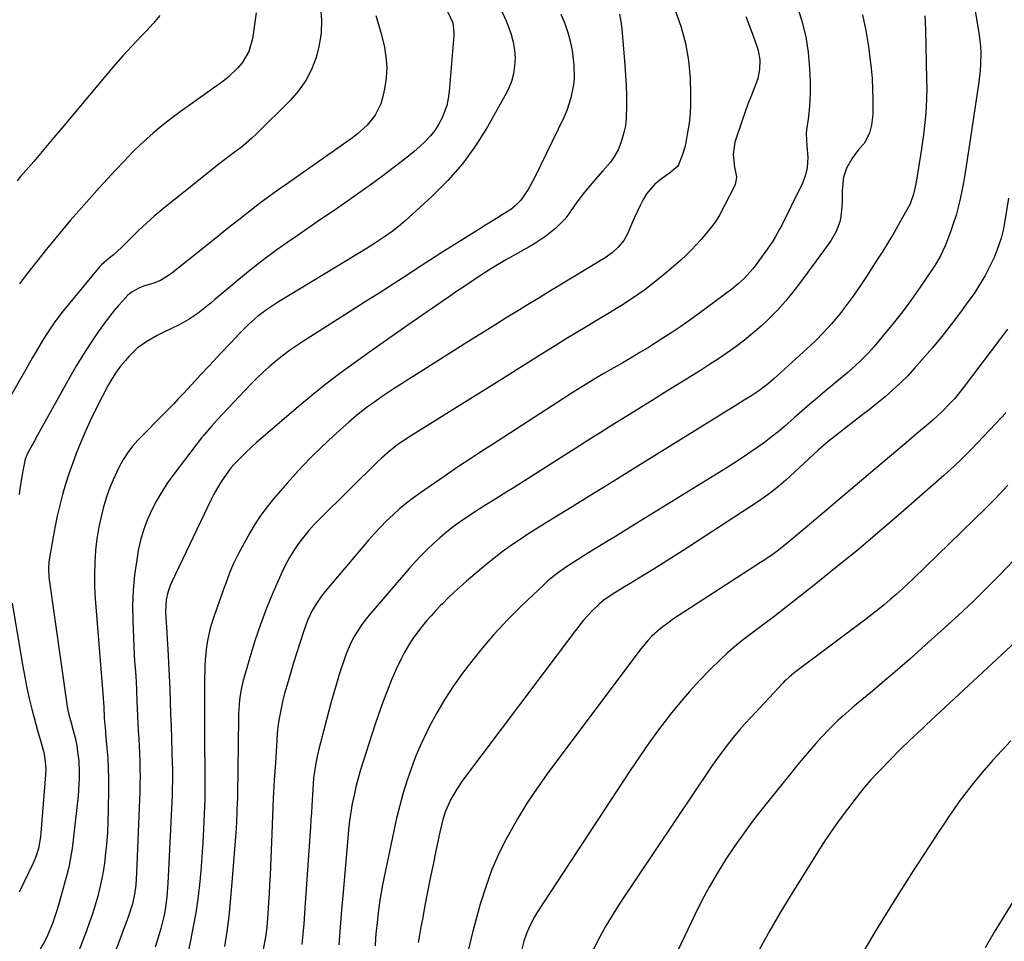
# Model space of a CAD drawing. Units: inches. Extents: x 1910372 to 1915687, y 390300 to 395580.
# Drawn here: x 1911570 to 1911935, y 392555 to 392897 of the extents above; entities that cross this region are included whole.
import ezdxf

# ---------------------------------------------------------------- set-up
doc = ezdxf.new("R2010")
doc.units = ezdxf.units.IN
doc.header["$MEASUREMENT"] = 0
doc.layers.add('7', color=7, linetype='Continuous')
doc.layers.add('8', color=7, linetype='Continuous')

msp = doc.modelspace()

# ---------------------------------------------------------------- linework, layer by layer
at = {"layer": '7', "color": 18}
for points in [[(1911681.85, 392901.2, 1802), (1911682.16, 392896.49, 1802), (1911682.06, 392891.82, 1802), (1911681.35, 392887.2, 1802), (1911680.23, 392882.61, 1802), (1911678.5, 392878.24, 1802), (1911676.38, 392874.1, 1802), (1911673.67, 392870.32, 1802), (1911670.59, 392866.77, 1802), (1911658.09, 392854.38, 1802), (1911656.25, 392852.64, 1802), (1911654.36, 392850.96, 1802), (1911652.4, 392849.36, 1802), (1911650.38, 392847.82, 1802), (1911648.34, 392846.32, 1802), (1911646.31, 392844.79, 1802), (1911644.3, 392843.24, 1802), (1911642.31, 392841.66, 1802), (1911623.11, 392826.25, 1802), (1911620.22, 392823.85, 1802), (1911617.39, 392821.38, 1802), (1911614.65, 392818.82, 1802), (1911611.96, 392816.19, 1802), (1911608.1, 392812.26, 1802), (1911605.11, 392809.57, 1802), (1911603.53, 392808.32, 1802), (1911600.72, 392805.91, 1802), (1911600.09, 392805.24, 1802), (1911599.48, 392804.54, 1802), (1911586.09, 392788.25, 1802), (1911583.14, 392784.38, 1802), (1911580.43, 392780.34, 1802), (1911578.74, 392777.57, 1802), (1911576.5, 392773.74, 1802), (1911575.21, 392771.53, 1802), (1911573.92, 392769.32, 1802), (1911572.64, 392767.1, 1802), (1911559.7, 392744.7, 1802)], [(1911728.84, 392899.73, 1798), (1911730.83, 392895.45, 1798), (1911731.29, 392891.95, 1798), (1911731.25, 392890.76, 1798), (1911729.49, 392870.05, 1798), (1911729.14, 392867.47, 1798), (1911728.6, 392864.94, 1798), (1911727.79, 392862.49, 1798), (1911726.81, 392860.08, 1798), (1911725.57, 392857.8, 1798), (1911724.18, 392855.62, 1798), (1911722.56, 392853.61, 1798), (1911720.59, 392851.53, 1798), (1911718.58, 392849.66, 1798), (1911716.52, 392847.84, 1798), (1911714.41, 392846.08, 1798), (1911712.25, 392844.38, 1798), (1911709.16, 392842.01, 1798), (1911705.4, 392839.18, 1798), (1911701.63, 392836.39, 1798), (1911697.81, 392833.65, 1798), (1911693.96, 392830.94, 1798), (1911691.8, 392829.45, 1798), (1911686.85, 392826.03, 1798), (1911681.89, 392822.62, 1798), (1911676.93, 392819.22, 1798), (1911671.97, 392815.82, 1798), (1911671.03, 392815.18, 1798), (1911665.65, 392811.39, 1798), (1911660.36, 392807.5, 1798), (1911655.18, 392803.44, 1798), (1911650.09, 392799.27, 1798), (1911642.69, 392793.02, 1798), (1911641.16, 392791.74, 1798), (1911639.61, 392790.48, 1798), (1911636.48, 392788.02, 1798), (1911633.21, 392785.74, 1798), (1911629.75, 392783.79, 1798), (1911626.18, 392782.02, 1798), (1911623.75, 392780.91, 1798), (1911621.35, 392779.75, 1798), (1911617.51, 392777.54, 1798), (1911613.92, 392774.99, 1798), (1911610.79, 392771.9, 1798), (1911609.58, 392770.51, 1798), (1911607.81, 392768.33, 1798), (1911606.15, 392766.09, 1798), (1911604.65, 392763.74, 1798), (1911603.24, 392761.32, 1798), (1911601.06, 392757.24, 1798), (1911598.72, 392752.7, 1798), (1911596.48, 392748.1, 1798), (1911594.41, 392743.43, 1798), (1911592.43, 392738.71, 1798), (1911591.36, 392736.01, 1798), (1911589.93, 392732.26, 1798), (1911588.6, 392728.47, 1798), (1911587.39, 392724.65, 1798), (1911586.26, 392720.79, 1798), (1911585.26, 392716.9, 1798), (1911584.33, 392713, 1798), (1911583.52, 392709.07, 1798), (1911582.78, 392705.12, 1798), (1911581.31, 392696.63, 1798), (1911581.2, 392695.84, 1798), (1911581.05, 392693.46, 1798), (1911581.27, 392690.27, 1798), (1911587.75, 392644.07, 1798), (1911588.19, 392641.45, 1798), (1911588.77, 392638.85, 1798), (1911589.44, 392636.27, 1798), (1911590.24, 392633.5, 1798), (1911590.98, 392630.71, 1798), (1911591.53, 392627.89, 1798), (1911591.75, 392626.5, 1798), (1911592.27, 392622.25, 1798), (1911592.47, 392617.97, 1798), (1911592.45, 392615.74, 1798), (1911592.38, 392613.56, 1798), (1911592.02, 392609.23, 1798), (1911589.83, 392589.73, 1798), (1911589.54, 392587.62, 1798), (1911588.74, 392583.45, 1798), (1911588.23, 392581.38, 1798), (1911584.77, 392568.76, 1798), (1911584.1, 392566.49, 1798), (1911582.56, 392561.99, 1798), (1911580.74, 392557.61, 1798), (1911579.71, 392555.47, 1798), (1911577.39, 392551.33, 1798)], [(1911749.04, 392899.65, 1796), (1911750.59, 392896.21, 1796), (1911751.96, 392892.68, 1796), (1911752.49, 392891.13, 1796), (1911753.25, 392888.28, 1796), (1911753.76, 392885.41, 1796), (1911753.89, 392882.5, 1796), (1911753.76, 392879.55, 1796), (1911753.27, 392876.65, 1796), (1911752.54, 392873.81, 1796), (1911751.48, 392871.09, 1796), (1911750.18, 392868.44, 1796), (1911743.72, 392857.01, 1796), (1911739.29, 392850, 1796), (1911734.46, 392843.32, 1796), (1911729.01, 392837.13, 1796), (1911723.16, 392831.26, 1796), (1911713.05, 392822.07, 1796), (1911710.76, 392820.1, 1796), (1911708.35, 392818.26, 1796), (1911705.88, 392816.51, 1796), (1911702.53, 392814.25, 1796), (1911699.15, 392812.04, 1796), (1911695.72, 392809.91, 1796), (1911665.92, 392791.92, 1796), (1911662.22, 392789.5, 1796), (1911658.69, 392786.85, 1796), (1911655.34, 392783.96, 1796), (1911651.85, 392780.48, 1796), (1911648.46, 392776.9, 1796), (1911645.09, 392773.3, 1796), (1911640.75, 392768.66, 1796), (1911637.45, 392765.1, 1796), (1911634.15, 392761.53, 1796), (1911630.84, 392757.98, 1796), (1911629.15, 392756.23, 1796), (1911627.46, 392754.48, 1796), (1911622.48, 392749.42, 1796), (1911620.41, 392747.3, 1796), (1911618.33, 392745.18, 1796), (1911616.26, 392743.05, 1796), (1911614.19, 392740.92, 1796), (1911612.23, 392738.71, 1796), (1911610.43, 392736.39, 1796), (1911608.85, 392733.92, 1796), (1911607.43, 392731.33, 1796), (1911606.38, 392729.21, 1796), (1911605.05, 392726.31, 1796), (1911603.83, 392723.38, 1796), (1911602.76, 392720.38, 1796), (1911601.48, 392716.22, 1796), (1911600.54, 392712.56, 1796), (1911599.74, 392708.89, 1796), (1911599.14, 392705.17, 1796), (1911598.67, 392701.43, 1796), (1911598.54, 392700.09, 1796), (1911598.23, 392695.66, 1796), (1911598.08, 392691.23, 1796), (1911598.16, 392686.79, 1796), (1911598.39, 392682.35, 1796), (1911601.31, 392645.56, 1796), (1911601.35, 392645.17, 1796), (1911601.56, 392642.37, 1796), (1911601.77, 392638.04, 1796), (1911602.08, 392634.27, 1796), (1911602.16, 392633.33, 1796), (1911602.25, 392632.39, 1796), (1911602.76, 392626.87, 1796), (1911603.04, 392623.16, 1796), (1911603.24, 392619.45, 1796), (1911603.32, 392615.74, 1796), (1911603.33, 392612.03, 1796), (1911603.23, 392604.06, 1796), (1911603.1, 392599.8, 1796), (1911602.89, 392595.54, 1796), (1911602.54, 392591.29, 1796), (1911602.11, 392587.05, 1796), (1911601.9, 392585.25, 1796), (1911601.43, 392581.92, 1796), (1911600.86, 392578.61, 1796), (1911600.15, 392575.33, 1796), (1911599.34, 392572.07, 1796), (1911598.41, 392568.84, 1796), (1911597.42, 392565.63, 1796), (1911596.32, 392562.46, 1796), (1911595.16, 392559.3, 1796), (1911588.21, 392541.23, 1796)], [(1911858.4, 392901.76, 1786), (1911860.18, 392896.08, 1786), (1911861.59, 392890.34, 1786), (1911862.47, 392884.5, 1786), (1911862.98, 392878.58, 1786), (1911863.18, 392873.55, 1786), (1911863.22, 392870.09, 1786), (1911863.13, 392866.65, 1786), (1911862.85, 392863.21, 1786), (1911862.43, 392859.78, 1786), (1911861.85, 392855.87, 1786), (1911861.7, 392854.4, 1786), (1911861.94, 392850, 1786), (1911862.37, 392845.75, 1786), (1911862.08, 392841.83, 1786), (1911861.47, 392839.27, 1786), (1911860.59, 392836.78, 1786), (1911860.07, 392835.56, 1786), (1911859.51, 392834.37, 1786), (1911852.69, 392820.57, 1786), (1911851.91, 392819.06, 1786), (1911850.24, 392816.11, 1786), (1911849.35, 392814.67, 1786), (1911847.47, 392811.84, 1786), (1911845.49, 392809.08, 1786), (1911842.8, 392805.47, 1786), (1911841.87, 392804.27, 1786), (1911838.81, 392800.88, 1786), (1911836.56, 392798.82, 1786), (1911834.18, 392796.92, 1786), (1911821.9, 392787.78, 1786), (1911818.64, 392785.42, 1786), (1911815.35, 392783.11, 1786), (1911812.01, 392780.87, 1786), (1911808.63, 392778.69, 1786), (1911803.28, 392775.32, 1786), (1911800.13, 392773.37, 1786), (1911796.97, 392771.45, 1786), (1911793.77, 392769.58, 1786), (1911790.55, 392767.74, 1786), (1911786.73, 392765.6, 1786), (1911784.1, 392764.1, 1786), (1911780.2, 392761.76, 1786), (1911777.63, 392760.16, 1786), (1911776.36, 392759.34, 1786), (1911747.66, 392740.73, 1786), (1911745.14, 392739.1, 1786), (1911742.62, 392737.47, 1786), (1911740.1, 392735.85, 1786), (1911737.57, 392734.23, 1786), (1911735.05, 392732.6, 1786), (1911732.55, 392730.95, 1786), (1911730.07, 392729.27, 1786), (1911727.6, 392727.57, 1786), (1911718.89, 392721.5, 1786), (1911716.25, 392719.58, 1786), (1911713.66, 392717.59, 1786), (1911711.16, 392715.5, 1786), (1911708.7, 392713.34, 1786), (1911706.33, 392711.1, 1786), (1911704.02, 392708.79, 1786), (1911701.8, 392706.39, 1786), (1911699.65, 392703.94, 1786), (1911683.4, 392684.76, 1786), (1911682.12, 392683.14, 1786), (1911679.82, 392679.74, 1786), (1911678.8, 392677.95, 1786), (1911677.04, 392674.22, 1786), (1911675.62, 392670.35, 1786), (1911674.06, 392665.44, 1786), (1911672.97, 392662, 1786), (1911671.9, 392658.55, 1786), (1911670.86, 392655.09, 1786), (1911669.82, 392651.63, 1786), (1911668.53, 392647.11, 1786), (1911667.9, 392644.68, 1786), (1911667.36, 392642.22, 1786), (1911666.86, 392639.76, 1786), (1911666.44, 392637.28, 1786), (1911666.09, 392634.79, 1786), (1911665.83, 392632.29, 1786), (1911665.63, 392629.78, 1786), (1911665.12, 392621.62, 1786), (1911664.73, 392615.03, 1786), (1911664.37, 392608.44, 1786), (1911664.06, 392601.84, 1786), (1911663.77, 392595.24, 1786), (1911663.29, 392583.06, 1786), (1911663.15, 392579.73, 1786), (1911662.99, 392576.4, 1786), (1911662.82, 392573.08, 1786), (1911662.63, 392569.75, 1786), (1911662.39, 392565.6, 1786), (1911661.96, 392560.62, 1786), (1911661.44, 392556.91, 1786), (1911661.23, 392555.68, 1786), (1911655.85, 392526.37, 1786)], [(1911622.3, 392898.25, 1806), (1911619.89, 392895.31, 1806), (1911617.33, 392892.48, 1806), (1911615.54, 392890.63, 1806), (1911612.02, 392886.92, 1806), (1911608.56, 392883.16, 1806), (1911605.18, 392879.32, 1806), (1911601.86, 392875.42, 1806), (1911590.53, 392861.82, 1806), (1911586.83, 392857.4, 1806), (1911583.11, 392852.99, 1806), (1911579.37, 392848.59, 1806), (1911575.62, 392844.21, 1806), (1911570.74, 392838.54, 1806), (1911569.43, 392837, 1806)], [(1911658.07, 392899.16, 1804), (1911656.68, 392889.61, 1804), (1911655.34, 392884.9, 1804), (1911652.83, 392880.68, 1804), (1911651.2, 392878.79, 1804), (1911647.59, 392875.35, 1804), (1911645.62, 392873.8, 1804), (1911629.91, 392862.54, 1804), (1911627.34, 392860.65, 1804), (1911624.81, 392858.71, 1804), (1911622.32, 392856.71, 1804), (1911619.87, 392854.66, 1804), (1911617.48, 392852.55, 1804), (1911615.13, 392850.39, 1804), (1911612.85, 392848.17, 1804), (1911610.61, 392845.89, 1804), (1911608.94, 392844.14, 1804), (1911605.91, 392840.94, 1804), (1911602.91, 392837.72, 1804), (1911599.94, 392834.47, 1804), (1911597, 392831.19, 1804), (1911592.32, 392825.89, 1804), (1911589.26, 392822.39, 1804), (1911586.25, 392818.86, 1804), (1911583.29, 392815.29, 1804), (1911580.36, 392811.68, 1804), (1911572.92, 392802.34, 1804), (1911570.29, 392798.82, 1804)], [(1911770.81, 392898.7, 1794), (1911772.31, 392895.22, 1794), (1911773.42, 392891.97, 1794), (1911774.35, 392888.66, 1794), (1911775.01, 392885.3, 1794), (1911775.48, 392881.88, 1794), (1911775.66, 392879.96, 1794), (1911775.78, 392875.01, 1794), (1911775.56, 392872.56, 1794), (1911774.62, 392867.69, 1794), (1911773.05, 392863, 1794), (1911772.06, 392860.73, 1794), (1911761.08, 392838.06, 1794), (1911758.75, 392833.83, 1794), (1911756.03, 392829.85, 1794), (1911753.93, 392827.69, 1794), (1911752.35, 392826.44, 1794), (1911749.11, 392824.38, 1794), (1911747.05, 392823.09, 1794), (1911742.92, 392820.52, 1794), (1911740.85, 392819.25, 1794), (1911735.86, 392816.16, 1794), (1911731.3, 392813.32, 1794), (1911726.77, 392810.45, 1794), (1911722.26, 392807.55, 1794), (1911717.76, 392804.62, 1794), (1911714.63, 392802.56, 1794), (1911710.85, 392800.09, 1794), (1911707.06, 392797.63, 1794), (1911703.25, 392795.19, 1794), (1911699.43, 392792.77, 1794), (1911675.53, 392777.67, 1794), (1911672.9, 392775.93, 1794), (1911670.31, 392774.13, 1794), (1911667.78, 392772.24, 1794), (1911665.31, 392770.28, 1794), (1911662.91, 392768.23, 1794), (1911660.56, 392766.13, 1794), (1911658.29, 392763.94, 1794), (1911656.07, 392761.69, 1794), (1911645.51, 392750.59, 1794), (1911643.51, 392748.45, 1794), (1911641.54, 392746.28, 1794), (1911638.71, 392742.92, 1794), (1911637.8, 392741.77, 1794), (1911627.52, 392728.34, 1794), (1911625.21, 392725.14, 1794), (1911623.04, 392721.85, 1794), (1911621.06, 392718.45, 1794), (1911619.21, 392714.97, 1794), (1911617.62, 392711.37, 1794), (1911616.24, 392707.7, 1794), (1911615.19, 392703.92, 1794), (1911614.35, 392700.08, 1794), (1911613.77, 392696.68, 1794), (1911612.98, 392691.07, 1794), (1911612.44, 392685.45, 1794), (1911612.26, 392679.8, 1794), (1911612.32, 392674.14, 1794), (1911612.86, 392661.47, 1794), (1911612.99, 392659.06, 1794), (1911613.28, 392655.45, 1794), (1911613.45, 392653.04, 1794), (1911613.51, 392651.84, 1794), (1911613.82, 392644.41, 1794), (1911613.94, 392641.63, 1794), (1911614.07, 392638.85, 1794), (1911614.21, 392636.08, 1794), (1911614.36, 392633.3, 1794), (1911614.51, 392630.53, 1794), (1911614.65, 392627.75, 1794), (1911614.77, 392624.97, 1794), (1911614.89, 392622.2, 1794), (1911614.97, 392619.31, 1794), (1911615, 392616.49, 1794), (1911614.97, 392613.67, 1794), (1911614.89, 392610.86, 1794), (1911613.72, 392580.73, 1794), (1911613.4, 392576.18, 1794), (1911612.98, 392572.84, 1794), (1911612.23, 392569.31, 1794), (1911610.76, 392564.72, 1794), (1911594.35, 392520.65, 1794)], [(1911792.59, 392898.66, 1792), (1911793.09, 392896, 1792), (1911793.43, 392893.29, 1792), (1911794.52, 392879.8, 1792), (1911794.79, 392876.06, 1792), (1911795, 392872.31, 1792), (1911795.13, 392868.55, 1792), (1911795.21, 392864.8, 1792), (1911795.09, 392860.35, 1792), (1911794.76, 392857.37, 1792), (1911794.12, 392854.44, 1792), (1911793.11, 392851.07, 1792), (1911792.04, 392848.52, 1792), (1911790.77, 392846.1, 1792), (1911789.2, 392843.85, 1792), (1911786.45, 392840.68, 1792), (1911783.66, 392837.62, 1792), (1911782.31, 392836.05, 1792), (1911779.68, 392832.85, 1792), (1911777.18, 392829.55, 1792), (1911775.97, 392827.87, 1792), (1911773.79, 392824.75, 1792), (1911772.33, 392822.85, 1792), (1911769.03, 392819.42, 1792), (1911765.25, 392816.46, 1792), (1911761.24, 392813.82, 1792), (1911759.17, 392812.59, 1792), (1911750.79, 392807.85, 1792), (1911749.46, 392807.09, 1792), (1911746.84, 392805.54, 1792), (1911744.25, 392803.94, 1792), (1911740.42, 392801.46, 1792), (1911737.6, 392799.57, 1792), (1911734.93, 392797.77, 1792), (1911732.26, 392795.96, 1792), (1911729.6, 392794.15, 1792), (1911726.95, 392792.32, 1792), (1911715.83, 392784.65, 1792), (1911710.43, 392780.91, 1792), (1911705.04, 392777.14, 1792), (1911699.66, 392773.35, 1792), (1911694.3, 392769.54, 1792), (1911689, 392765.65, 1792), (1911683.78, 392761.66, 1792), (1911678.66, 392757.53, 1792), (1911673.62, 392753.32, 1792), (1911658.19, 392740.05, 1792), (1911656.69, 392738.73, 1792), (1911653.78, 392736.01, 1792), (1911652.36, 392734.61, 1792), (1911649.91, 392732.12, 1792), (1911648.59, 392730.67, 1792), (1911647.71, 392729.51, 1792), (1911645.76, 392726.65, 1792), (1911644.55, 392724.8, 1792), (1911642.34, 392720.97, 1792), (1911641.33, 392718.99, 1792), (1911626.74, 392688.5, 1792), (1911626.18, 392687.21, 1792), (1911625.28, 392684.55, 1792), (1911624.7, 392681.79, 1792), (1911624.46, 392677.58, 1792), (1911624.56, 392675.16, 1792), (1911624.76, 392671.67, 1792), (1911625.1, 392667.35, 1792), (1911625.35, 392663.3, 1792), (1911625.45, 392661.28, 1792), (1911625.98, 392648.8, 1792), (1911626.16, 392644.23, 1792), (1911626.34, 392639.67, 1792), (1911626.51, 392635.1, 1792), (1911626.66, 392630.53, 1792), (1911626.83, 392625.36, 1792), (1911626.94, 392621.39, 1792), (1911626.97, 392619.41, 1792), (1911626.99, 392615.44, 1792), (1911626.92, 392611.48, 1792), (1911626.84, 392609.49, 1792), (1911625.32, 392576.76, 1792), (1911624.98, 392571.97, 1792), (1911624.61, 392568.8, 1792), (1911624.06, 392565.65, 1792), (1911623.72, 392564.09, 1792), (1911622.74, 392560.16, 1792), (1911621.37, 392555.53, 1792), (1911620.61, 392553.23, 1792)], [(1911839.38, 392897.82, 1788), (1911840.79, 392894.29, 1788), (1911842.12, 392890.73, 1788), (1911843.49, 392886.89, 1788), (1911843.99, 392885.21, 1788), (1911844.56, 392881.77, 1788), (1911844.5, 392878.26, 1788), (1911843.8, 392874.84, 1788), (1911843.24, 392873.18, 1788), (1911842.32, 392870.91, 1788), (1911841.22, 392868.12, 1788), (1911840.15, 392865.33, 1788), (1911839.14, 392862.51, 1788), (1911838.16, 392859.68, 1788), (1911835.35, 392851.35, 1788), (1911834.65, 392846.72, 1788), (1911835.23, 392842, 1788), (1911835.88, 392838.43, 1788), (1911835.6, 392836.15, 1788), (1911835.18, 392835.05, 1788), (1911829.57, 392824.09, 1788), (1911828.07, 392821.68, 1788), (1911825.65, 392818.73, 1788), (1911825.04, 392818, 1788), (1911822.81, 392815.31, 1788), (1911821.03, 392813.28, 1788), (1911819.19, 392811.31, 1788), (1911817.26, 392809.43, 1788), (1911815.27, 392807.62, 1788), (1911810.12, 392803.17, 1788), (1911806.09, 392799.85, 1788), (1911801.95, 392796.66, 1788), (1911797.67, 392793.68, 1788), (1911793.28, 392790.84, 1788), (1911792.12, 392790.12, 1788), (1911788.23, 392787.75, 1788), (1911784.34, 392785.38, 1788), (1911780.45, 392783.02, 1788), (1911776.54, 392780.67, 1788), (1911772.64, 392778.32, 1788), (1911768.76, 392775.94, 1788), (1911764.88, 392773.54, 1788), (1911761.03, 392771.12, 1788), (1911755.73, 392767.77, 1788), (1911749.23, 392763.67, 1788), (1911742.72, 392759.59, 1788), (1911736.2, 392755.51, 1788), (1911729.67, 392751.45, 1788), (1911715.21, 392742.48, 1788), (1911711.98, 392740.36, 1788), (1911710.41, 392739.23, 1788), (1911707.35, 392736.88, 1788), (1911704.43, 392734.34, 1788), (1911703.03, 392733.02, 1788), (1911681.69, 392712.01, 1788), (1911679.54, 392709.79, 1788), (1911677.47, 392707.5, 1788), (1911675.53, 392705.11, 1788), (1911673.66, 392702.65, 1788), (1911671.94, 392700.09, 1788), (1911670.33, 392697.47, 1788), (1911668.89, 392694.75, 1788), (1911667.56, 392691.96, 1788), (1911664.35, 392684.64, 1788), (1911661.9, 392678.71, 1788), (1911659.62, 392672.73, 1788), (1911657.57, 392666.66, 1788), (1911655.7, 392660.54, 1788), (1911653.13, 392651.51, 1788), (1911652.34, 392648.16, 1788), (1911651.85, 392644.76, 1788), (1911651.58, 392641.33, 1788), (1911651.51, 392639.61, 1788), (1911651.46, 392637.89, 1788), (1911651.08, 392609.69, 1788), (1911651.05, 392608.13, 1788), (1911651.02, 392606.96, 1788), (1911650.9, 392603.41, 1788), (1911650.73, 392599.47, 1788), (1911650.6, 392597.51, 1788), (1911650.46, 392595.54, 1788), (1911648.92, 392575.7, 1788), (1911648.42, 392570.14, 1788), (1911647.84, 392564.59, 1788), (1911647.12, 392559.06, 1788), (1911646.32, 392553.54, 1788)], [(1911882.65, 392898.49, 1784), (1911883.83, 392892.65, 1784), (1911884.79, 392886.77, 1784), (1911885.36, 392882.54, 1784), (1911885.8, 392878.73, 1784), (1911886.14, 392874.91, 1784), (1911886.34, 392871.08, 1784), (1911886.44, 392867.25, 1784), (1911886.46, 392863.59, 1784), (1911886.39, 392861.59, 1784), (1911885.88, 392857.63, 1784), (1911885.16, 392854.63, 1784), (1911883.24, 392850.81, 1784), (1911881.28, 392848.66, 1784), (1911879.46, 392846.37, 1784), (1911878.66, 392845.14, 1784), (1911876.69, 392841.63, 1784), (1911875.62, 392838.33, 1784), (1911875.22, 392834.82, 1784), (1911875.12, 392833.05, 1784), (1911875.01, 392829.5, 1784), (1911874.99, 392827.44, 1784), (1911874.61, 392823.68, 1784), (1911874.15, 392821.85, 1784), (1911872.8, 392818.29, 1784), (1911870.98, 392814.97, 1784), (1911869.91, 392813.39, 1784), (1911859.29, 392798.97, 1784), (1911856.71, 392795.63, 1784), (1911854.03, 392792.39, 1784), (1911851.19, 392789.27, 1784), (1911847.91, 392785.9, 1784), (1911845.01, 392783.17, 1784), (1911842.03, 392780.54, 1784), (1911838.94, 392778.05, 1784), (1911835.76, 392775.65, 1784), (1911832.51, 392773.36, 1784), (1911829.23, 392771.11, 1784), (1911825.9, 392768.93, 1784), (1911822.54, 392766.79, 1784), (1911808.51, 392758.07, 1784), (1911804.66, 392755.67, 1784), (1911800.81, 392753.28, 1784), (1911796.96, 392750.89, 1784), (1911793.11, 392748.5, 1784), (1911789.26, 392746.1, 1784), (1911785.42, 392743.7, 1784), (1911781.58, 392741.28, 1784), (1911777.75, 392738.86, 1784), (1911752.9, 392723.06, 1784), (1911750.87, 392721.78, 1784), (1911746.78, 392719.25, 1784), (1911742.69, 392716.73, 1784), (1911740.66, 392715.45, 1784), (1911736.66, 392712.79, 1784), (1911733.62, 392710.71, 1784), (1911731.02, 392708.84, 1784), (1911728.48, 392706.91, 1784), (1911726.03, 392704.86, 1784), (1911723.64, 392702.73, 1784), (1911721.34, 392700.52, 1784), (1911719.08, 392698.25, 1784), (1911716.91, 392695.91, 1784), (1911714.79, 392693.52, 1784), (1911699.77, 392676.01, 1784), (1911698.28, 392674.18, 1784), (1911696.87, 392672.29, 1784), (1911694.36, 392668.29, 1784), (1911693.26, 392666.2, 1784), (1911691.36, 392661.89, 1784), (1911690.55, 392659.67, 1784), (1911689.84, 392657.49, 1784), (1911688.77, 392654.14, 1784), (1911687.74, 392650.78, 1784), (1911686.78, 392647.41, 1784), (1911685.85, 392644.02, 1784), (1911681.11, 392626, 1784), (1911680.62, 392623.99, 1784), (1911679.84, 392619.92, 1784), (1911679.31, 392615.81, 1784), (1911678.95, 392611.68, 1784), (1911678.83, 392609.61, 1784), (1911678.62, 392605.71, 1784), (1911678.47, 392603.03, 1784), (1911678.31, 392600.35, 1784), (1911678.13, 392597.67, 1784), (1911676.22, 392569.51, 1784), (1911675.95, 392565.68, 1784), (1911675.64, 392561.86, 1784), (1911675.3, 392558.03, 1784), (1911674.94, 392554.21, 1784)], [(1911905.66, 392898.09, 1782), (1911905.83, 392895.5, 1782), (1911905.94, 392892.9, 1782), (1911906.36, 392874.59, 1782), (1911906.38, 392871.16, 1782), (1911906.33, 392867.73, 1782), (1911906.16, 392864.31, 1782), (1911905.91, 392860.88, 1782), (1911905.58, 392857.47, 1782), (1911905.19, 392854.06, 1782), (1911904.73, 392850.66, 1782), (1911904.22, 392847.26, 1782), (1911902.36, 392835.79, 1782), (1911901.52, 392832.06, 1782), (1911900.22, 392828.47, 1782), (1911899.06, 392826.2, 1782), (1911896.32, 392821.4, 1782), (1911894.29, 392817.91, 1782), (1911892.22, 392814.44, 1782), (1911890.1, 392811, 1782), (1911887.95, 392807.58, 1782), (1911884.07, 392801.52, 1782), (1911881.67, 392797.89, 1782), (1911879.18, 392794.32, 1782), (1911876.59, 392790.83, 1782), (1911873.91, 392787.39, 1782), (1911871.11, 392784.06, 1782), (1911868.2, 392780.83, 1782), (1911865.15, 392777.74, 1782), (1911862, 392774.74, 1782), (1911849.81, 392763.66, 1782), (1911847.78, 392761.92, 1782), (1911844.57, 392759.53, 1782), (1911842.35, 392758.03, 1782), (1911841.23, 392757.31, 1782), (1911838.76, 392755.76, 1782), (1911836.4, 392754.28, 1782), (1911834.03, 392752.79, 1782), (1911831.66, 392751.32, 1782), (1911829.29, 392749.84, 1782), (1911801.41, 392732.57, 1782), (1911794.83, 392728.5, 1782), (1911788.24, 392724.43, 1782), (1911781.65, 392720.38, 1782), (1911775.05, 392716.33, 1782), (1911768.44, 392712.27, 1782), (1911765.16, 392710.24, 1782), (1911761.89, 392708.18, 1782), (1911758.64, 392706.1, 1782), (1911755.4, 392703.99, 1782), (1911752.22, 392701.81, 1782), (1911749.09, 392699.56, 1782), (1911746.04, 392697.19, 1782), (1911743.05, 392694.76, 1782), (1911735.9, 392688.72, 1782), (1911733.61, 392686.72, 1782), (1911731.35, 392684.68, 1782), (1911729.15, 392682.57, 1782), (1911726.99, 392680.42, 1782), (1911726.31, 392679.72, 1782), (1911724.55, 392677.86, 1782), (1911722.82, 392675.98, 1782), (1911721.15, 392674.05, 1782), (1911719.13, 392671.62, 1782), (1911716.42, 392668.02, 1782), (1911715.18, 392666.15, 1782), (1911712.87, 392662.28, 1782), (1911711.81, 392660.29, 1782), (1911709.91, 392656.21, 1782), (1911708.19, 392652.17, 1782), (1911706.5, 392648.05, 1782), (1911704.89, 392643.91, 1782), (1911703.41, 392639.71, 1782), (1911702, 392635.49, 1782), (1911696.71, 392618.84, 1782), (1911695.8, 392615.76, 1782), (1911694.97, 392612.66, 1782), (1911694.25, 392609.53, 1782), (1911693.62, 392606.38, 1782), (1911693.09, 392603.21, 1782), (1911692.63, 392600.03, 1782), (1911692.25, 392596.84, 1782), (1911691.93, 392593.64, 1782), (1911690.23, 392573.54, 1782), (1911689.68, 392567.07, 1782), (1911689.13, 392560.6, 1782), (1911688.59, 392554.13, 1782)], [(1911936.7, 392830.53, 1778), (1911935.04, 392820.74, 1778), (1911934.66, 392818.75, 1778), (1911933.96, 392815.81, 1778), (1911933.01, 392812.93, 1778), (1911931.31, 392808.62, 1778), (1911930.41, 392806.6, 1778), (1911928.4, 392802.65, 1778), (1911928.02, 392801.97, 1778), (1911926.7, 392799.72, 1778), (1911925.34, 392797.5, 1778), (1911923.9, 392795.33, 1778), (1911922.4, 392793.19, 1778), (1911918.84, 392788.31, 1778), (1911915.46, 392783.81, 1778), (1911911.99, 392779.38, 1778), (1911908.4, 392775.05, 1778), (1911904.72, 392770.79, 1778), (1911901.92, 392767.64, 1778), (1911899.33, 392764.85, 1778), (1911896.66, 392762.15, 1778), (1911893.88, 392759.56, 1778), (1911891.01, 392757.06, 1778), (1911887.9, 392754.51, 1778), (1911885.1, 392752.25, 1778), (1911882.26, 392750.04, 1778), (1911879.39, 392747.85, 1778), (1911875.58, 392744.96, 1778), (1911873.67, 392743.47, 1778), (1911869.91, 392740.42, 1778), (1911866.24, 392737.27, 1778), (1911862.76, 392734.05, 1778), (1911861.05, 392732.41, 1778), (1911857.58, 392729.19, 1778), (1911855.82, 392727.59, 1778), (1911854.26, 392726.19, 1778), (1911851.67, 392723.97, 1778), (1911849.01, 392721.83, 1778), (1911846.26, 392719.81, 1778), (1911843.44, 392717.88, 1778), (1911816.14, 392700.08, 1778), (1911812.47, 392697.72, 1778), (1911808.78, 392695.38, 1778), (1911805.07, 392693.08, 1778), (1911801.34, 392690.81, 1778), (1911796.52, 392687.89, 1778), (1911793.87, 392686.29, 1778), (1911789.89, 392683.86, 1778), (1911786.73, 392681.75, 1778), (1911785.02, 392680.25, 1778), (1911782.64, 392677.87, 1778), (1911779.31, 392674.3, 1778), (1911776.24, 392670.5, 1778), (1911734.47, 392614.9, 1778), (1911732.32, 392611.79, 1778), (1911730.16, 392608.05, 1778), (1911728.2, 392603.63, 1778), (1911727.21, 392600.55, 1778), (1911726.04, 392595.83, 1778), (1911724.59, 392588.89, 1778), (1911723.55, 392583.83, 1778), (1911722.52, 392578.77, 1778), (1911721.52, 392573.7, 1778), (1911720.54, 392568.63, 1778), (1911719.57, 392563.57, 1778), (1911719.04, 392560.72, 1778), (1911718.53, 392557.86, 1778), (1911718.04, 392555, 1778)], [(1911936.28, 392782.04, 1776), (1911933.75, 392778.59, 1776), (1911919.49, 392759.82, 1776), (1911916.64, 392756.33, 1776), (1911915.12, 392754.66, 1776), (1911911.94, 392751.47, 1776), (1911908.62, 392748.42, 1776), (1911906.91, 392746.94, 1776), (1911902.63, 392743.3, 1776), (1911898.76, 392740.03, 1776), (1911894.89, 392736.75, 1776), (1911891.02, 392733.48, 1776), (1911887.15, 392730.21, 1776), (1911883.13, 392726.8, 1776), (1911878.27, 392722.7, 1776), (1911873.41, 392718.59, 1776), (1911868.55, 392714.49, 1776), (1911863.69, 392710.38, 1776), (1911856.82, 392704.58, 1776), (1911853.94, 392702.21, 1776), (1911850.99, 392699.92, 1776), (1911849.49, 392698.8, 1776), (1911846.44, 392696.66, 1776), (1911844.88, 392695.63, 1776), (1911812.64, 392674.78, 1776), (1911810.95, 392673.63, 1776), (1911807.68, 392671.15, 1776), (1911804.62, 392668.43, 1776), (1911803.19, 392666.97, 1776), (1911800.57, 392663.82, 1776), (1911766.43, 392618.24, 1776), (1911762.34, 392612.53, 1776), (1911758.44, 392606.71, 1776), (1911754.79, 392600.72, 1776), (1911751.32, 392594.62, 1776), (1911751.08, 392594.18, 1776), (1911748.07, 392588.13, 1776), (1911745.34, 392581.96, 1776), (1911743.03, 392575.63, 1776), (1911740.99, 392569.18, 1776), (1911739.33, 392563.27, 1776), (1911738.38, 392559.68, 1776), (1911737.47, 392556.09, 1776), (1911736.65, 392552.47, 1776)], [(1911935.69, 392751.14, 1774), (1911931.92, 392747.07, 1774), (1911922.97, 392737.67, 1774), (1911920.5, 392735.14, 1774), (1911919.24, 392733.9, 1774), (1911916.67, 392731.46, 1774), (1911914.06, 392729.07, 1774), (1911912.73, 392727.9, 1774), (1911895.89, 392713.18, 1774), (1911888.21, 392706.57, 1774), (1911880.47, 392700.05, 1774), (1911872.63, 392693.64, 1774), (1911864.73, 392687.32, 1774), (1911849.75, 392675.53, 1774), (1911849.28, 392675.16, 1774), (1911846.86, 392673.4, 1774), (1911846.37, 392673.05, 1774), (1911845.89, 392672.7, 1774), (1911840.94, 392669.05, 1774), (1911838.03, 392666.82, 1774), (1911835.19, 392664.5, 1774), (1911832.45, 392662.07, 1774), (1911829.78, 392659.55, 1774), (1911826.2, 392656.05, 1774), (1911822.29, 392652.05, 1774), (1911818.5, 392647.95, 1774), (1911814.88, 392643.7, 1774), (1911811.37, 392639.35, 1774), (1911810.76, 392638.55, 1774), (1911807.08, 392633.68, 1774), (1911803.49, 392628.75, 1774), (1911800.01, 392623.74, 1774), (1911796.6, 392618.68, 1774), (1911761.98, 392565.95, 1774), (1911760.88, 392564.13, 1774), (1911758.97, 392560.33, 1774), (1911758.17, 392558.35, 1774), (1911757.15, 392555.46, 1774), (1911756.31, 392551.94, 1774)], [(1911936.37, 392724.26, 1772), (1911934.79, 392722.52, 1772), (1911931.57, 392719.1, 1772), (1911928.25, 392715.78, 1772), (1911901.52, 392689.8, 1772), (1911899.4, 392687.78, 1772), (1911897.26, 392685.79, 1772), (1911895.07, 392683.84, 1772), (1911892.86, 392681.92, 1772), (1911890.61, 392680.04, 1772), (1911888.34, 392678.19, 1772), (1911886.04, 392676.38, 1772), (1911883.71, 392674.6, 1772), (1911857.76, 392655.16, 1772), (1911857.16, 392654.7, 1772), (1911855.41, 392653.26, 1772), (1911854.29, 392652.24, 1772), (1911853.76, 392651.7, 1772), (1911853.24, 392651.16, 1772), (1911841.19, 392638.28, 1772), (1911839.19, 392636.09, 1772), (1911837.22, 392633.87, 1772), (1911835.31, 392631.6, 1772), (1911833.43, 392629.3, 1772), (1911831.6, 392626.96, 1772), (1911829.82, 392624.59, 1772), (1911828.09, 392622.17, 1772), (1911826.41, 392619.73, 1772), (1911792.75, 392569.54, 1772), (1911790.08, 392565.39, 1772), (1911787.53, 392561.18, 1772), (1911785.16, 392556.86, 1772), (1911782.9, 392552.48, 1772)], [(1911946.32, 392672.85, 1768), (1911906.23, 392635.52, 1768), (1911904.66, 392634.06, 1768), (1911903.09, 392632.59, 1768), (1911899.94, 392629.66, 1768), (1911896.84, 392626.68, 1768), (1911895.32, 392625.17, 1768), (1911893.81, 392623.64, 1768), (1911888.04, 392617.72, 1768), (1911885.64, 392615.14, 1768), (1911883.34, 392612.46, 1768), (1911881.88, 392610.62, 1768), (1911877.07, 392604.34, 1768), (1911874.01, 392600.23, 1768), (1911871.03, 392596.06, 1768), (1911868.17, 392591.81, 1768), (1911865.39, 392587.5, 1768), (1911856.61, 392573.45, 1768), (1911852.37, 392566.46, 1768), (1911848.25, 392559.41, 1768), (1911844.31, 392552.25, 1768)], [(1911937.54, 392629.66, 1766), (1911934.15, 392626.1, 1766), (1911930.83, 392622.47, 1766), (1911927.63, 392618.75, 1766), (1911924.49, 392614.97, 1766), (1911922.57, 392612.58, 1766), (1911920.49, 392609.91, 1766), (1911918.46, 392607.21, 1766), (1911916.5, 392604.45, 1766), (1911914.58, 392601.66, 1766), (1911912.71, 392598.84, 1766), (1911910.85, 392596.01, 1766), (1911908.99, 392593.18, 1766), (1911907.14, 392590.34, 1766), (1911901.37, 392581.45, 1766), (1911896.68, 392574.14, 1766), (1911892.05, 392566.79, 1766), (1911887.52, 392559.38, 1766), (1911883.05, 392551.93, 1766)], [(1911940.26, 392573.21, 1764), (1911931.43, 392558.76, 1764), (1911927.98, 392552.98, 1764)]]:
    msp.add_polyline3d(points, dxfattribs=at)
at = {"layer": '8', "color": 18}
for points in [[(1911923.74, 392903.53, 1780), (1911925.77, 392891.07, 1780), (1911926.29, 392886.7, 1780), (1911926.4, 392884.5, 1780), (1911926.35, 392880.09, 1780), (1911926.22, 392877.89, 1780), (1911925.71, 392873.51, 1780), (1911921, 392842.39, 1780), (1911920.51, 392839.35, 1780), (1911919.99, 392836.32, 1780), (1911919.4, 392833.3, 1780), (1911918.77, 392830.28, 1780), (1911918.06, 392827.29, 1780), (1911917.26, 392824.33, 1780), (1911916.34, 392821.39, 1780), (1911915.35, 392818.48, 1780), (1911913.77, 392814.15, 1780), (1911913.27, 392812.88, 1780), (1911911.52, 392809.2, 1780), (1911910.15, 392806.85, 1780), (1911909.42, 392805.7, 1780), (1911908.67, 392804.56, 1780), (1911903.94, 392797.57, 1780), (1911900.74, 392793, 1780), (1911897.44, 392788.51, 1780), (1911893.98, 392784.13, 1780), (1911890.43, 392779.83, 1780), (1911886.86, 392775.64, 1780), (1911884.59, 392773.12, 1780), (1911882.25, 392770.68, 1780), (1911879.78, 392768.37, 1780), (1911877.24, 392766.13, 1780), (1911874.47, 392763.83, 1780), (1911871.61, 392761.44, 1780), (1911868.76, 392759.05, 1780), (1911865.91, 392756.65, 1780), (1911863.06, 392754.24, 1780), (1911861.07, 392752.55, 1780), (1911857.4, 392749.39, 1780), (1911853.79, 392746.17, 1780), (1911851.96, 392744.58, 1780), (1911848.19, 392741.56, 1780), (1911846.24, 392740.12, 1780), (1911843.4, 392738.11, 1780), (1911839.98, 392735.75, 1780), (1911836.53, 392733.42, 1780), (1911833.03, 392731.16, 1780), (1911829.51, 392728.95, 1780), (1911798.97, 392710.19, 1780), (1911795.02, 392707.76, 1780), (1911791.06, 392705.33, 1780), (1911787.1, 392702.91, 1780), (1911783.14, 392700.49, 1780), (1911779.12, 392698.03, 1780), (1911775.26, 392695.59, 1780), (1911773.36, 392694.33, 1780), (1911769.64, 392691.7, 1780), (1911766.1, 392688.82, 1780), (1911764.41, 392687.29, 1780), (1911756.54, 392679.84, 1780), (1911751.2, 392674.52, 1780), (1911746.04, 392669.04, 1780), (1911741.17, 392663.31, 1780), (1911736.48, 392657.4, 1780), (1911734.48, 392654.75, 1780), (1911731.08, 392649.96, 1780), (1911727.85, 392645.06, 1780), (1911724.9, 392639.99, 1780), (1911722.13, 392634.81, 1780), (1911721.21, 392632.97, 1780), (1911719.14, 392628.58, 1780), (1911717.21, 392624.14, 1780), (1911715.49, 392619.61, 1780), (1911713.91, 392615.02, 1780), (1911712.51, 392610.37, 1780), (1911711.2, 392605.7, 1780), (1911710.05, 392600.98, 1780), (1911708.99, 392596.25, 1780), (1911704.85, 392576.27, 1780), (1911704.31, 392573.47, 1780), (1911703.82, 392570.67, 1780), (1911703.41, 392567.85, 1780), (1911703.06, 392565.02, 1780), (1911702.77, 392562.19, 1780), (1911702.5, 392559.35, 1780), (1911702.27, 392556.51, 1780), (1911702.07, 392553.67, 1780)], [(1911813.14, 392900.42, 1790), (1911815.34, 392894.24, 1790), (1911817.09, 392887.97, 1790), (1911818.14, 392881.54, 1790), (1911818.72, 392875.01, 1790), (1911818.94, 392868.9, 1790), (1911818.94, 392865.36, 1790), (1911818.79, 392861.83, 1790), (1911818.39, 392858.32, 1790), (1911817.83, 392854.83, 1790), (1911817.12, 392851.16, 1790), (1911816.75, 392849.52, 1790), (1911815.77, 392846.32, 1790), (1911814.4, 392842.94, 1790), (1911814.08, 392842.34, 1790), (1911810.98, 392839.69, 1790), (1911810.41, 392839.28, 1790), (1911807.57, 392837.25, 1790), (1911805.72, 392835.71, 1790), (1911802.61, 392832.12, 1790), (1911801.34, 392830.05, 1790), (1911800.23, 392827.86, 1790), (1911798.14, 392823.42, 1790), (1911797.16, 392821.17, 1790), (1911795.65, 392817.61, 1790), (1911794.16, 392814.86, 1790), (1911792.15, 392812.41, 1790), (1911789.83, 392810.31, 1790), (1911787.29, 392808.51, 1790), (1911784.62, 392806.86, 1790), (1911781.94, 392805.23, 1790), (1911766.36, 392795.85, 1790), (1911762.42, 392793.47, 1790), (1911758.49, 392791.08, 1790), (1911754.57, 392788.67, 1790), (1911750.66, 392786.25, 1790), (1911746.75, 392783.82, 1790), (1911742.85, 392781.38, 1790), (1911738.95, 392778.94, 1790), (1911735.06, 392776.48, 1790), (1911716.22, 392764.59, 1790), (1911713.98, 392763.16, 1790), (1911711.74, 392761.73, 1790), (1911709.51, 392760.29, 1790), (1911707.29, 392758.84, 1790), (1911704.71, 392757.13, 1790), (1911701.08, 392754.6, 1790), (1911699.29, 392753.3, 1790), (1911695.8, 392750.59, 1790), (1911692.43, 392747.72, 1790), (1911686.65, 392742.55, 1790), (1911682.19, 392738.41, 1790), (1911677.84, 392734.15, 1790), (1911673.66, 392729.73, 1790), (1911669.6, 392725.21, 1790), (1911664.48, 392719.28, 1790), (1911662.05, 392716.28, 1790), (1911659.75, 392713.19, 1790), (1911657.65, 392709.96, 1790), (1911655.69, 392706.65, 1790), (1911651.35, 392698.77, 1790), (1911649.63, 392695.36, 1790), (1911648.17, 392691.83, 1790), (1911646.85, 392688.24, 1790), (1911646.2, 392686.44, 1790), (1911645.55, 392684.64, 1790), (1911642.42, 392675.89, 1790), (1911641, 392671.37, 1790), (1911639.94, 392666.74, 1790), (1911639.56, 392664.4, 1790), (1911639.09, 392659.69, 1790), (1911639, 392657.32, 1790), (1911638.93, 392651.28, 1790), (1911638.88, 392645.89, 1790), (1911638.86, 392640.49, 1790), (1911638.87, 392635.1, 1790), (1911638.91, 392629.7, 1790), (1911639.04, 392617.48, 1790), (1911639.05, 392616.3, 1790), (1911639.04, 392611.58, 1790), (1911638.94, 392608.04, 1790), (1911638.49, 392597.01, 1790), (1911638.23, 392591.82, 1790), (1911637.9, 392586.63, 1790), (1911637.47, 392581.45, 1790), (1911636.98, 392576.27, 1790), (1911636.35, 392571.11, 1790), (1911635.62, 392565.97, 1790), (1911634.73, 392560.85, 1790), (1911633.72, 392555.75, 1790), (1911630.72, 392541.63, 1790)], [(1911702.28, 392898.24, 1800), (1911704.18, 392891.94, 1800), (1911705.38, 392887.05, 1800), (1911706.08, 392883.06, 1800), (1911706.4, 392879.06, 1800), (1911706.17, 392875.06, 1800), (1911705.56, 392871.05, 1800), (1911704.82, 392867.72, 1800), (1911704.14, 392865.45, 1800), (1911702.07, 392861.26, 1800), (1911699.07, 392857.57, 1800), (1911695.55, 392854.35, 1800), (1911693.65, 392852.9, 1800), (1911668.76, 392835.44, 1800), (1911666.95, 392834.17, 1800), (1911663.34, 392831.59, 1800), (1911659.77, 392828.97, 1800), (1911658, 392827.63, 1800), (1911654.51, 392824.91, 1800), (1911652.03, 392822.92, 1800), (1911649.05, 392820.55, 1800), (1911646.08, 392818.18, 1800), (1911643.1, 392815.8, 1800), (1911640.13, 392813.43, 1800), (1911626.76, 392802.75, 1800), (1911625.96, 392802.15, 1800), (1911622.56, 392800.09, 1800), (1911619.77, 392799.02, 1800), (1911616.71, 392798.13, 1800), (1911614.76, 392797.4, 1800), (1911612.03, 392795.95, 1800), (1911610.48, 392794.6, 1800), (1911608.58, 392792.62, 1800), (1911606.96, 392790.85, 1800), (1911605.39, 392789.02, 1800), (1911602.47, 392785.2, 1800), (1911599.54, 392781.04, 1800), (1911596.75, 392776.95, 1800), (1911594.04, 392772.8, 1800), (1911591.47, 392768.57, 1800), (1911588.99, 392764.29, 1800), (1911581.21, 392750.35, 1800), (1911579.81, 392747.83, 1800), (1911578.42, 392745.32, 1800), (1911577.03, 392742.8, 1800), (1911575.64, 392740.28, 1800), (1911573.21, 392735.83, 1800), (1911572.34, 392733.6, 1800), (1911572.27, 392733.26, 1800), (1911571.6, 392729.57, 1800), (1911571.22, 392727.39, 1800), (1911570.51, 392723.01, 1800), (1911570.2, 392720.82, 1800)], [(1911938.63, 392696.48, 1770), (1911933.65, 392691.27, 1770), (1911928.57, 392686.15, 1770), (1911923.42, 392681.11, 1770), (1911918.17, 392676.17, 1770), (1911912.85, 392671.3, 1770), (1911904.63, 392663.92, 1770), (1911900.09, 392659.89, 1770), (1911895.52, 392655.9, 1770), (1911890.9, 392651.97, 1770), (1911886.25, 392648.07, 1770), (1911880.38, 392643.2, 1770), (1911878.66, 392641.75, 1770), (1911875.27, 392638.78, 1770), (1911873.61, 392637.26, 1770), (1911870.38, 392634.12, 1770), (1911867.29, 392630.83, 1770), (1911865.35, 392628.66, 1770), (1911862.9, 392625.87, 1770), (1911860.48, 392623.06, 1770), (1911858.11, 392620.22, 1770), (1911855.76, 392617.34, 1770), (1911845.9, 392605.04, 1770), (1911842.26, 392600.37, 1770), (1911838.72, 392595.62, 1770), (1911835.32, 392590.76, 1770), (1911832.03, 392585.84, 1770), (1911828.91, 392580.8, 1770), (1911825.92, 392575.7, 1770), (1911823.13, 392570.48, 1770), (1911820.47, 392565.19, 1770), (1911803.79, 392530.32, 1770)], [(1911567.67, 392680.56, 1800), (1911571.57, 392657.19, 1800), (1911572.29, 392653.2, 1800), (1911573.07, 392649.23, 1800), (1911573.96, 392645.28, 1800), (1911574.93, 392641.35, 1800), (1911575.74, 392638.19, 1800), (1911576.36, 392635.85, 1800), (1911576.99, 392633.51, 1800), (1911578.32, 392628.85, 1800), (1911579.31, 392625.35, 1800), (1911579.78, 392623, 1800), (1911580.08, 392619.42, 1800), (1911580, 392617.02, 1800), (1911578.29, 392595.55, 1800), (1911578.14, 392594.1, 1800), (1911577.34, 392589.8, 1800), (1911576.49, 392587.02, 1800), (1911575.36, 392584.34, 1800), (1911570.17, 392573.54, 1800)]]:
    msp.add_polyline3d(points, dxfattribs=at)

doc.saveas('drawing.dxf')
